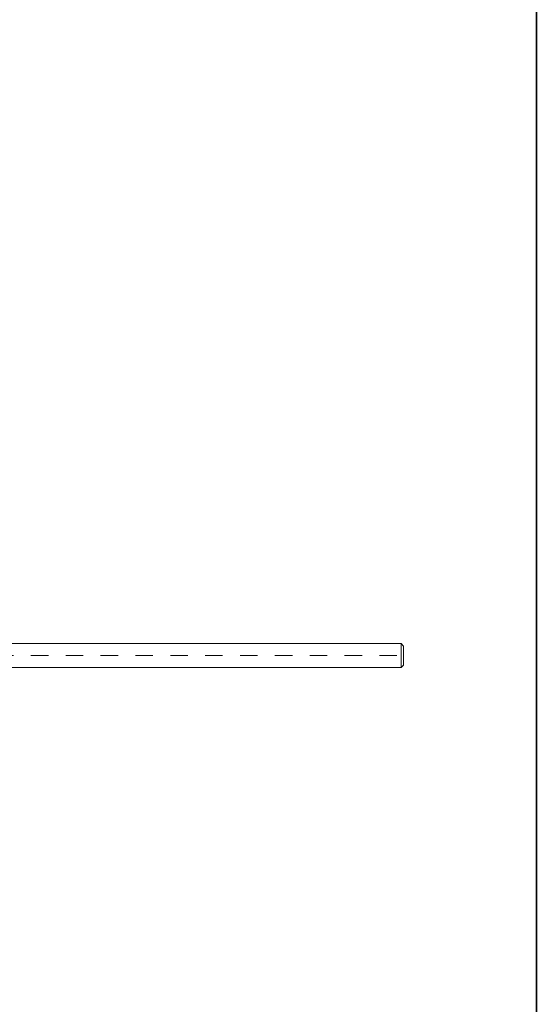
# Model space of a CAD drawing. Units: inches. Extents: x 251 to 339, y -255.8 to -192.6.
# Drawn here: x 328.5 to 339, y -244 to -224.1 of the extents above; entities that cross this region are included whole.
import ezdxf

# ---------------------------------------------------------------- set-up
doc = ezdxf.new("R2010")
doc.units = ezdxf.units.IN
doc.header["$MEASUREMENT"] = 0
doc.linetypes.add('AI-Linetype-8', pattern=[0.705556, 0.352778, -0.352778])
doc.layers.add('图层 1', color=7, linetype='Continuous')

msp = doc.modelspace()

# ---------------------------------------------------------------- linework, layer by layer
at = {"layer": '图层 1', "lineweight": 35}
msp.add_lwpolyline([(339.004, -253.157), (251.003, -253.157), (251.003, -196.157), (339.004, -196.157), (339.004, -253.157), (339.004, -253.157)], dxfattribs=at)
at = {"layer": '图层 1', "lineweight": 9}
for points in [[(331.314, -236.739), (313.913, -236.739)], [(336.271, -236.739), (331.314, -236.739)], [(336.317, -236.788), (336.271, -236.739)], [(336.271, -237.224), (336.271, -236.739)], [(336.317, -236.788), (336.317, -237.175)], [(313.913, -237.224), (331.314, -237.224)], [(331.314, -237.224), (336.271, -237.224)], [(336.271, -237.224), (336.317, -237.175)]]:
    msp.add_lwpolyline(points, dxfattribs=at)
at = {"layer": '图层 1', "linetype": 'AI-Linetype-8', "lineweight": 5}
msp.add_lwpolyline([(306.901, -236.981), (336.271, -236.981)], dxfattribs=at)

doc.saveas('drawing.dxf')
